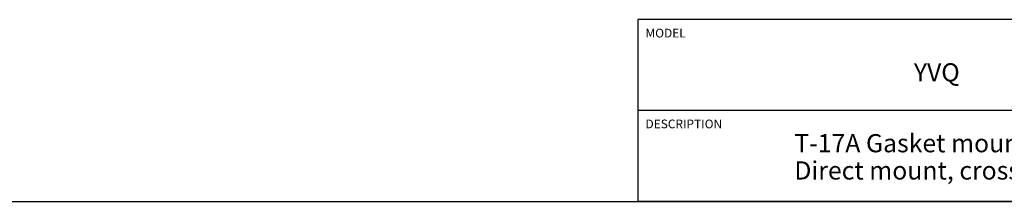
# Model space of a CAD drawing. Units: inches. Extents: x 0.3 to 21.7, y 0.3 to 16.7.
# Drawn here: x 8.2 to 14.9, y 0.3 to 1.6 of the extents above; entities that cross this region are included whole.
import ezdxf

# ---------------------------------------------------------------- set-up
doc = ezdxf.new("R2010")
doc.units = ezdxf.units.IN
doc.header["$LTSCALE"] = 1.21
doc.header["$MEASUREMENT"] = 0
doc.layers.get('0').update_dxf_attribs({"linetype": 'CONTINUOUS'})
doc.styles.get("Standard").update_dxf_attribs({"font": 'txt', "width": 0.8})

# ---------------------------------------------------------------- blocks, each defined once
blk = doc.blocks.new('*T1')
at = {"color": 2, "linetype": 'Continuous'}
for p, q in [((9.275, 1.25), (0, 1.25)), ((0, 0), (0, 1.25)), ((4.1, 0), (4.1, 1.25)), ((6.8, 0), (6.8, 1.25)), ((9.275, 0), (9.275, 1.25)), ((9.275, 0.625), (0, 0.625)), ((5.2, 0), (5.2, 0.625)), ((5.9, 0), (5.9, 0.625)), ((6.4, 0), (6.4, 0.625)), ((9.275, 0), (0, 0))]:
    blk.add_line(p, q, dxfattribs=at)
at = {"color": 2, "linetype": 'Continuous', "line_spacing_factor": 0.9}
for s, insert, char_height, width, attachment_point in [('MODEL', (0.05, 1.1875), 0.06, 0.48, 1), ('ALL DIMENSIONS IN INCH\\PVIEWS ARE THIRD ANGLE', (5.45, 1.0375), 0.12, 4.224, 2), ('YVQ', (2.05, 0.95), 0.125, 0.6, 2), ('DESCRIPTION', (0.05, 0.5625), 0.06, 1.056, 1), ('DATE', (4.15, 0.5625), 0.06, 0.384, 1), ('SCALE', (5.25, 0.5625), 0.06, 0.48, 1), ('DWG SIZE', (5.95, 0.5625), 0.06, 0.768, 1), ('SHEET', (6.45, 0.5625), 0.06, 0.48, 1), ('T-17A Gasket mount Sun\\PDirect mount, cross pilot', (2.05, 0.4625), 0.125, 5, 2), ('Jul-09-19', (4.65, 0.325), 0.125, 1.8, 2), ('1.000', (5.55, 0.325), 0.125, 1, 2), ('C', (6.15, 0.325), 0.125, 0.2, 2), ('2', (6.6, 0.325), 0.125, 0.2, 2)]:
    blk.add_mtext(s, dxfattribs=dict(at, insert=insert, char_height=char_height, width=width, attachment_point=attachment_point))

msp = doc.modelspace()

# ---------------------------------------------------------------- linework, layer by layer
at = {"color": 7, "linetype": 'Continuous'}
msp.add_line((0.3013, 0.3013), (21.6988, 0.3013), dxfattribs=at)

# ---------------------------------------------------------------- block references
msp.add_blockref('*T1', (12.4238, 0.3013))

doc.saveas('drawing.dxf')
